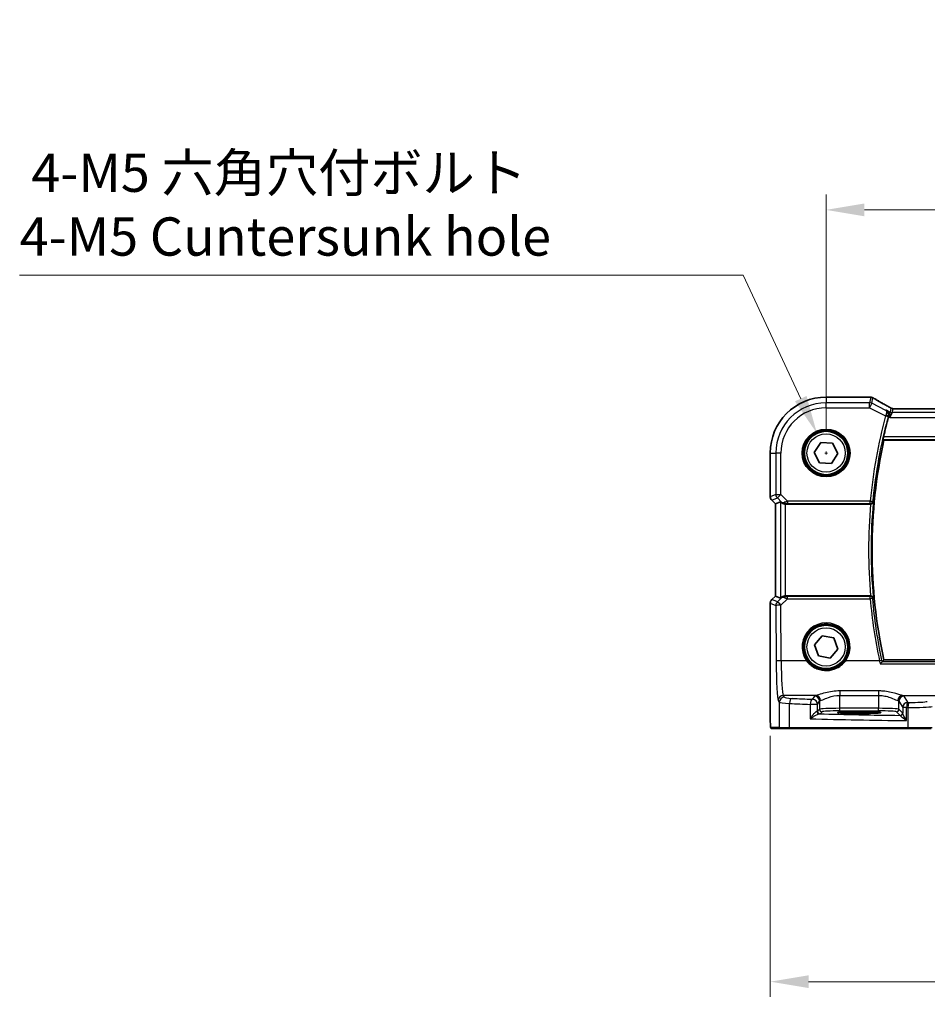
# Model space of a CAD drawing. Units: millimetres. Extents: x 0 to 7469, y 0 to 1405.
# Drawn here: x 1768 to 1945, y 515 to 708 of the extents above; entities that cross this region are included whole.
import ezdxf

# ---------------------------------------------------------------- set-up
doc = ezdxf.new("R2010")
doc.units = ezdxf.units.MM
for name, color, linetype, lineweight in [('Dimension (ISO)', 7, 'Continuous', 18), ('Visible (ISO)', 7, 'Continuous', 35), ('Visible Narrow (ISO)', 7, 'Continuous', 25)]:
    doc.layers.add(name, color=color, linetype=linetype, lineweight=lineweight)
doc.styles.add('Note Text (TK)', font='MS PGothic.ttf')
doc.dimstyles.new('Default - Method 1b (TK)', dxfattribs={"dimscale": 3, "dimtxt": 2.5, "dimasz": 2.5, "dimexe": 1, "dimexo": 1.5, "dimgap": 1, "dimtad": 1, "dimtoh": 1, "dimrnd": 1e-08, "dimdsep": 46, "dimtxsty": 'Note Text (TK)', "dimcen": 0.09, "dimdle": 5, "dimclrd": 100, "dimclre": 100, "dimclrt": 7, "dimadec": 1, "dimazin": 1, "dimtfac": 1, "dimtmove": 0, "dimatfit": 3, "dimfxl": 0, "dimtolj": 1, "dimlwd": -1, "dimlwe": -1, "dimarcsym": 0})

# ---------------------------------------------------------------- blocks, each defined once
blk = doc.blocks.new('*D26')
at = {"layer": 'Defpoints', "color": 0, "transparency": 16777216}
for p in [(2143.59, 670.62), (1925.59, 622.98), (2143.59, 622.98)]:
    blk.add_point(p, dxfattribs=at)
at = {"layer": 'Dimension (ISO)', "color": 100, "transparency": 16777216}
for p, q in [((1925.59, 627.48), (1925.59, 673.62)), ((2143.59, 627.48), (2143.59, 673.62)), ((1933.09, 670.62), (2136.09, 670.62))]:
    blk.add_line(p, q, dxfattribs=at)
for points in [[(1933.09, 671.87), (1933.09, 669.37), (1925.59, 670.62)], [(2136.09, 671.87), (2136.09, 669.37), (2143.59, 670.62)]]:
    blk.add_solid(points, dxfattribs=at)
at = {"layer": 'Dimension (ISO)', "color": 7, "transparency": 16777216, "insert": (2026.94, 677.37), "char_height": 7.5, "attachment_point": 4, "style": 'Note Text (TK)'}
blk.add_mtext('\\A1;218', dxfattribs=at)
blk = doc.blocks.new('*D27')
at = {"layer": 'Defpoints', "color": 0, "transparency": 16777216}
for p in [(1914.65, 572.06), (2154.54, 572.06), (1914.65, 519.4)]:
    blk.add_point(p, dxfattribs=at)
at = {"layer": 'Dimension (ISO)', "color": 100, "transparency": 16777216}
for p, q in [((1914.65, 567.56), (1914.65, 516.4)), ((2154.54, 567.56), (2154.54, 516.4)), ((2147.04, 519.4), (1922.15, 519.4))]:
    blk.add_line(p, q, dxfattribs=at)
for points in [[(1922.15, 520.65), (1922.15, 518.15), (1914.65, 519.4)], [(2147.04, 520.65), (2147.04, 518.15), (2154.54, 519.4)]]:
    blk.add_solid(points, dxfattribs=at)
at = {"layer": 'Dimension (ISO)', "color": 7, "transparency": 16777216, "insert": (2024.94, 526.15), "char_height": 7.5, "attachment_point": 4, "style": 'Note Text (TK)'}
blk.add_mtext('\\A1; 240', dxfattribs=at)
blk = doc.blocks.new('*D45')
at = {"layer": 'Defpoints', "color": 0, "transparency": 16777216}
for p in [(1923.8, 626.84), (1927.39, 619.13)]:
    blk.add_point(p, dxfattribs=at)
at = {"layer": 'Dimension (ISO)', "color": 100, "transparency": 16777216}
for p, q in [((1767.54, 657.82), (1909.36, 657.82)), ((1909.36, 657.82), (1920.63, 633.63)), ((1925.59, 622.71), (1925.59, 623.25)), ((1925.32, 622.98), (1925.86, 622.98))]:
    blk.add_line(p, q, dxfattribs=at)
blk.add_solid([(1921.76, 634.16), (1919.5, 633.11), (1923.8, 626.84)], dxfattribs=at)
at = {"layer": 'Dimension (ISO)', "color": 7, "transparency": 16777216, "insert": (1767.54, 671.65), "char_height": 7.5, "attachment_point": 4, "style": 'Note Text (TK)'}
blk.add_mtext('\\A1; 4-M5 六角穴付ボルト\\P4-M5 Cuntersunk hole', dxfattribs=at)

msp = doc.modelspace()

# ---------------------------------------------------------------- linework, layer by layer
at = {"layer": 'Visible (ISO)'}
for p, q in [((1934.0141, 633.9296), (1925.5928, 633.9296)), ((2130.2588, 631.6676), (1938.9268, 631.6676)), ((1936.9314, 625.4834), (2132.2542, 625.4834)), ((1923.2868, 623.1085), (1924.5481, 625.043)), ((1924.5481, 625.043), (1926.8541, 624.9179)), ((1926.8541, 624.9179), (1927.8988, 622.8583)), ((1914.6466, 622.9834), (1914.6466, 614.4199)), ((1924.3314, 621.0489), (1923.2868, 623.1085)), ((1927.8988, 622.8583), (1926.6374, 620.9238)), ((1926.6374, 620.9238), (1924.3314, 621.0489)), ((1915.6466, 613.0057), (1914.9395, 613.7128)), ((1915.6466, 613.0057), (1915.6479, 613.0062)), ((1915.6466, 594.9611), (1915.6466, 613.0057)), ((1916.6699, 613.4295), (1915.6479, 613.0062)), ((1917.6685, 612.9834), (1934.319, 612.9834)), ((1914.9395, 594.254), (1915.6466, 594.9611)), ((1915.6466, 594.9611), (1915.6479, 594.9606)), ((1916.6699, 594.5372), (1915.6479, 594.9606)), ((1934.319, 594.9834), (1917.6685, 594.9834)), ((1914.6466, 593.5469), (1914.6466, 572.0585)), ((1923.3208, 585.3975), (1924.8155, 587.158)), ((1924.8155, 587.158), (1927.0874, 586.7439)), ((1927.0874, 586.7439), (1927.8647, 584.5693)), ((1924.0981, 583.2229), (1923.3208, 585.3975)), ((1927.8647, 584.5693), (1926.3701, 582.8087)), ((1926.3701, 582.8087), (1924.0981, 583.2229)), ((2132.2542, 582.4834), (1936.9314, 582.4834)), ((1933.0928, 572.3003), (1931.0928, 572.3003)), ((1931.0928, 571.9584), (1933.0928, 571.9584)), ((1914.9737, 568.9834), (1916.62, 568.9834)), ((1918.5257, 568.9834), (1916.62, 568.9834)), ((1941.6838, 568.9834), (1918.5257, 568.9834)), ((1946.2057, 568.9834), (1941.6838, 568.9834))]:
    msp.add_line(p, q, dxfattribs=at)
for centre, radius in [((1925.5928, 622.9834), 4.5), ((1925.5928, 622.9834), 4.25), ((1925.5928, 584.9834), 4.25)]:
    msp.add_circle(centre, radius, dxfattribs=at)
for centre, radius, start, end in [((1925.5928, 622.9834), 10.9462, 90, 180), ((1934.0141, 632.9296), 1, 84.953311, 90), ((1934.3375, 632.902), 1, 59.356632, 85.274482), ((2034.5928, 603.9834), 100.2187, 164.925542, 167.215489), ((2034.5928, 603.9834), 100, 167.584473, 192.415527), ((1915.6466, 614.4199), 1, 180, 225), ((1915.6466, 593.5469), 1, 135, 180), ((1925.5928, 584.9834), 4.5, 324.847846, 215.152154)]:
    msp.add_arc(centre, radius, start, end, dxfattribs=at)
for centre, major_axis, ratio, start_param, end_param in [((1951.6759, 634.377), (-20.3307, 0.064), 0.04954287, 0.52700229, 0.55730447), ((1938.9268, 631.7641), (-1.8937, 0), 0.05095304, 1.48170794, 1.57080036), ((1917.6685, 612.427), (-0.9993, 1.0021), 0.03700701, 5.6291015, 6.2679172), ((1917.6685, 612.8959), (1, 0), 0.08748866, 1.57079633, 1.63956115), ((1917.6685, 595.5398), (-0.9993, -1.0021), 0.03700701, 0.01526811, 0.65408381), ((1917.6685, 595.0709), (-1, 0), 0.08748866, 1.5020315, 1.57079633), ((1931.0928, 572.1293), (3.2624, 0), 0.05240787, 1.57079633, 4.71238898), ((1933.0928, 572.1293), (-3.2624, 0), 0.05240787, 1.57079633, 4.71238898)]:
    msp.add_ellipse(centre, major_axis=major_axis, ratio=ratio, start_param=start_param, end_param=end_param, dxfattribs=at)
for points, knots in [([(1938.029, 631.9437), (1937.786, 632.0789), (1937.5487, 632.2115), (1937.0861, 632.4714), (1936.8608, 632.5987), (1936.4228, 632.8475), (1936.2101, 632.9691), (1935.7976, 633.2064), (1935.598, 633.322), (1935.2123, 633.547), (1935.0262, 633.6563), (1934.8472, 633.7624)], [-0.923294824, -0.923294824, -0.923294824, -0.923294824, -0.874974556, -0.874974556, -0.826654289, -0.826654289, -0.778334022, -0.778334022, -0.730013755, -0.730013755, -0.681693487, -0.681693487, -0.681693487, -0.681693487]), ([(1937.8635, 630.1947), (1937.8917, 630.2937), (1937.905, 630.3928), (1937.9067, 630.6091), (1937.8879, 630.7221), (1937.8174, 630.9425), (1937.7606, 631.0466), (1937.6194, 631.2264), (1937.5325, 631.3014), (1937.4355, 631.3576), (1937.4343, 631.3583), (1937.4331, 631.359)], [-0.166156631, -0.166156631, -0.166156631, -0.166156631, -0.134674207, -0.134674207, -0.095037646, -0.095037646, -0.048851117, -0.048851117, 0, 0, 0.000608467, 0.000608467, 0.000608467, 0.000608467]), ([(1938.3371, 631.7756), (1938.3149, 631.7875), (1938.2929, 631.7993), (1938.2496, 631.8227), (1938.2283, 631.8343), (1938.1864, 631.8571), (1938.1658, 631.8683), (1938.1254, 631.8904), (1938.1055, 631.9014), (1938.0666, 631.9228), (1938.0476, 631.9334), (1938.029, 631.9437)], [-1.12734091, -1.12734091, -1.12734091, -1.12734091, -1.086531692, -1.086531692, -1.045722475, -1.045722475, -1.004913258, -1.004913258, -0.964104041, -0.964104041, -0.923294824, -0.923294824, -0.923294824, -0.923294824]), ([(1938.7583, 631.668), (1938.7275, 631.6681), (1938.697, 631.6698), (1938.6368, 631.6763), (1938.6071, 631.6811), (1938.5491, 631.6933), (1938.5207, 631.7009), (1938.4654, 631.7184), (1938.4386, 631.7283), (1938.3866, 631.7504), (1938.3614, 631.7625), (1938.3371, 631.7756)], [0, 0, 0, 0, 0.0196212257, 0.0196212257, 0.0392424513, 0.0392424513, 0.058863677, 0.058863677, 0.0784849026, 0.0784849026, 0.0981061283, 0.0981061283, 0.0981061283, 0.0981061283]), ([(1936.7878, 625.6622), (1936.7841, 625.6669), (1936.7822, 625.6802), (1936.783, 625.7288), (1936.7869, 625.7684), (1936.7993, 625.8593), (1936.8088, 625.9166), (1936.8318, 626.0377), (1936.8451, 626.1009), (1936.8586, 626.1603)], [0.003390035, 0.003390035, 0.003390035, 0.003390035, 0.0188884064, 0.0188884064, 0.0377768129, 0.0377768129, 0.0569067348, 0.0569067348, 0.0750470115, 0.0750470115, 0.0750470115, 0.0750470115]), ([(1916.898, 613.2448), (1916.9621, 613.1865), (1917.0442, 613.1288), (1917.2441, 613.0344), (1917.3648, 613.0003), (1917.5238, 612.9848), (1917.5615, 612.983), (1917.5998, 612.9832)], [0.4186015433, 0.4186015433, 0.4186015433, 0.4186015433, 0.4530214688, 0.4530214688, 0.4905261815, 0.4905261815, 0.5017410096, 0.5017410096, 0.5017410096, 0.5017410096]), ([(1934.3248, 612.9834), (1934.3744, 612.9833), (1934.423, 612.99), (1934.5242, 613.0167), (1934.5743, 613.0387), (1934.6775, 613.1011), (1934.7258, 613.1451), (1934.8117, 613.254), (1934.8428, 613.3225), (1934.8567, 613.3929), (1934.8569, 613.3938), (1934.857, 613.3948)], [-0.088229899, -0.088229899, -0.088229899, -0.088229899, -0.0731899944, -0.0731899944, -0.0552139021, -0.0552139021, -0.0311498493, -0.0311498493, 0, 0, 0.000428277, 0.000428277, 0.000428277, 0.000428277]), ([(1917.5998, 594.9836), (1917.5615, 594.9838), (1917.5238, 594.982), (1917.3682, 594.9668), (1917.2503, 594.9342), (1917.0485, 594.8411), (1916.9634, 594.7816), (1916.898, 594.722)], [0.8298982879, 0.8298982879, 0.8298982879, 0.8298982879, 0.8410982076, 0.8410982076, 0.8775623183, 0.8775623183, 0.9130044145, 0.9130044145, 0.9130044145, 0.9130044145]), ([(1934.857, 594.572), (1934.8569, 594.573), (1934.8567, 594.5739), (1934.8476, 594.6197), (1934.8316, 594.664), (1934.786, 594.7468), (1934.7569, 594.786), (1934.6802, 594.862), (1934.6304, 594.8984), (1934.5271, 594.9483), (1934.4774, 594.965), (1934.3917, 594.9804), (1934.3584, 594.9834), (1934.3248, 594.9834)], [-0.0878265877, -0.0878265877, -0.0878265877, -0.0878265877, -0.0874017266, -0.0874017266, -0.0674601775, -0.0674601775, -0.0482845371, -0.0482845371, -0.0266554568, -0.0266554568, -0.0100846893, -0.0100846893, 0, 0, 0, 0]), ([(1929.2721, 582.3925), (1929.103, 582.1524), (1928.9108, 581.9295), (1928.3611, 581.405), (1927.9736, 581.1363), (1927.0063, 580.6682), (1926.4023, 580.5147), (1925.1374, 580.459), (1924.4786, 580.5754), (1923.2456, 581.0835), (1922.6767, 581.4882), (1922.1126, 582.1258), (1922.0093, 582.2564), (1921.9135, 582.3925)], [0, 0, 0, 0, 0.092262873, 0.092262873, 0.239883469, 0.239883469, 0.431790243, 0.431790243, 0.636678333, 0.636678333, 0.85260955, 0.85260955, 0.904910881, 0.904910881, 0.904910881, 0.904910881]), ([(1936.2001, 581.6563), (1936.2009, 581.6573), (1936.2018, 581.6583), (1936.247, 581.7117), (1936.2915, 581.7628), (1936.3755, 581.8566), (1936.4154, 581.8999), (1936.4882, 581.9758), (1936.521, 582.0084), (1936.5683, 582.0509), (1936.5847, 582.0637), (1936.5947, 582.0683)], [-0.0829528301, -0.0829528301, -0.0829528301, -0.0829528301, -0.0825572922, -0.0825572922, -0.0619255207, -0.0619255207, -0.0420023368, -0.0420023368, -0.0220550123, -0.0220550123, -0.0059208504, -0.0059208504, -0.0059208504, -0.0059208504]), ([(1914.9674, 568.9834), (1914.9509, 568.9834), (1914.935, 568.985), (1914.9154, 568.9888), (1914.9117, 568.9896), (1914.903, 568.9917), (1914.8981, 568.993), (1914.8838, 568.9977), (1914.8747, 569.0015), (1914.8526, 569.0127), (1914.841, 569.0206), (1914.8087, 569.0456), (1914.7946, 569.0614), (1914.738, 569.1347), (1914.734, 569.1815), (1914.7097, 569.351), (1914.6991, 569.4854), (1914.6846, 569.7428), (1914.6798, 569.847), (1914.668, 570.1526), (1914.662, 570.371), (1914.6486, 571.0612), (1914.6466, 571.5671), (1914.6466, 572.0585)], [0, 0, 0, 0, 0.012766906, 0.012766906, 0.01463081, 0.01463081, 0.016461258, 0.016461258, 0.020132349, 0.020132349, 0.026500678, 0.026500678, 0.041208578, 0.041208578, 0.101047017, 0.101047017, 0.171185477, 0.171185477, 0.211695059, 0.211695059, 0.283160241, 0.283160241, 0.430585526, 0.430585526, 0.430585526, 0.430585526])]:
    msp.add_open_spline(points, degree=3, knots=knots, dxfattribs=at)
for points, degree in [([(1937.8227, 630.0477), (1937.8357, 630.0959), (1937.8494, 630.1453), (1937.8635, 630.1947)], 3), ([(1936.7878, 625.6622), (1936.8596, 625.5727), (1936.9314, 625.4834)], 2), ([(1934.3248, 612.9834), (1934.3229, 612.9834), (1934.3209, 612.9834), (1934.319, 612.9834)], 3), ([(1934.319, 594.9834), (1934.3209, 594.9834), (1934.3229, 594.9834), (1934.3248, 594.9834)], 3), ([(1936.5947, 582.0683), (1936.5985, 582.07), (1936.601, 582.0717), (1936.6024, 582.0734)], 3), ([(1936.9314, 582.4834), (1936.7669, 582.2788), (1936.6024, 582.0734)], 2), ([(1914.9681, 568.9834), (1914.9679, 568.9834), (1914.9705, 568.9834), (1914.9737, 568.9834)], 3)]:
    msp.add_open_spline(points, degree=degree, dxfattribs=at)
at = {"layer": 'Visible Narrow (ISO)'}
for p, q in [((1925.5928, 633.9296), (1925.5928, 633.9282)), ((1925.5928, 633.9282), (1934.0141, 633.9282)), ((1925.5928, 633.9282), (1925.5928, 632.8277)), ((1934.0842, 632.8277), (1925.5928, 632.8277)), ((1925.5928, 631.8291), (1925.5928, 632.8277)), ((1934.0141, 633.9296), (1934.0141, 633.9282)), ((1934.3375, 633.9006), (1934.0842, 632.8277)), ((1934.0842, 631.8291), (1934.0842, 632.8277)), ((1934.5308, 632.7223), (1934.7841, 633.7952)), ((1925.5928, 631.8291), (1934.0842, 631.8291)), ((1934.5308, 632.7223), (1934.0842, 631.8291)), ((1934.0842, 631.8291), (1937.2639, 630.2392)), ((1937.2924, 631.3415), (1934.5308, 632.7223)), ((1938.1277, 631.0117), (1937.4331, 631.359)), ((1938.1028, 629.9077), (1938.1277, 631.0117)), ((1938.5743, 630.9063), (1938.1028, 629.9077)), ((1938.3108, 631.7877), (1938.1277, 631.0117)), ((1938.5743, 630.9063), (1938.7537, 631.6666)), ((2130.6113, 630.9063), (1938.5743, 630.9063)), ((1938.9268, 631.6676), (1938.9268, 631.6662)), ((1938.9268, 631.6662), (2130.2588, 631.6662)), ((1937.2639, 630.2392), (1937.7448, 630.1095)), ((1937.8227, 630.0477), (1938.1028, 629.9077)), ((1938.1028, 629.9077), (2131.0828, 629.9077)), ((1936.7878, 625.6622), (2132.3978, 625.6622)), ((2132.327, 626.1603), (1936.8586, 626.1603)), ((1914.6466, 622.9834), (1914.6479, 622.9834)), ((1914.6479, 614.4199), (1914.6479, 622.9834)), ((1914.6479, 622.9834), (1915.7485, 622.9834)), ((1915.7485, 622.9834), (1915.7485, 614.8758)), ((1916.7471, 622.9834), (1915.7485, 622.9834)), ((1916.7471, 614.8758), (1916.7471, 622.9834)), ((1914.6479, 614.4199), (1914.6466, 614.4199)), ((1915.7485, 614.8758), (1914.6479, 614.4199)), ((1914.9395, 613.7128), (1914.9404, 613.7137)), ((1914.9404, 613.7137), (1916.041, 614.1696)), ((1915.6479, 613.0062), (1914.9404, 613.7137)), ((1915.7485, 614.8758), (1916.7471, 614.8758)), ((1916.7471, 614.8758), (1916.041, 614.1696)), ((1916.041, 614.1696), (1916.8858, 613.3248)), ((1918.0501, 613.5728), (1916.7471, 614.8758)), ((1934.2418, 613.5728), (1918.0501, 613.5728)), ((1918.0501, 613.5728), (1918.0501, 613.0747)), ((1934.2418, 613.5728), (1934.7376, 613.5254)), ((1934.2418, 613.0747), (1934.2418, 613.5728)), ((1915.6479, 594.9606), (1915.6479, 613.0062)), ((1916.6699, 613.4295), (1916.6699, 594.5372)), ((1916.8858, 613.3248), (1916.898, 613.2448)), ((1917.5875, 613.0634), (1917.5998, 612.9832)), ((1917.6685, 594.9834), (1917.6685, 612.9834)), ((1918.0501, 613.0747), (1934.2418, 613.0747)), ((1914.9404, 594.253), (1914.9395, 594.254)), ((1914.9404, 594.253), (1915.6479, 594.9606)), ((1916.0495, 593.7937), (1914.9404, 594.253)), ((1916.8846, 594.6342), (1916.0495, 593.7937)), ((1916.7556, 593.1747), (1918.006, 594.4332)), ((1916.898, 594.722), (1916.8846, 594.6342)), ((1917.5866, 594.8974), (1917.5998, 594.9836)), ((1918.006, 594.4332), (1918.006, 594.8877)), ((1934.2378, 594.8877), (1918.006, 594.8877)), ((1918.006, 594.4332), (1934.2378, 594.4332)), ((1934.2378, 594.4332), (1934.2378, 594.8877)), ((1914.6466, 593.5469), (1914.6479, 593.5469)), ((1914.6479, 593.5469), (1915.757, 593.0875)), ((1914.6479, 572.0585), (1914.6479, 593.5469)), ((1915.757, 593.0875), (1915.8069, 582.2076)), ((1916.8055, 582.2948), (1916.7556, 593.1747)), ((1921.7499, 582.2948), (1916.8055, 582.2948)), ((1936.0554, 582.2948), (1929.4356, 582.2948)), ((1936.2001, 581.6563), (2132.9855, 581.6563)), ((2132.5908, 582.0683), (1936.5947, 582.0683)), ((1917.419, 575.1289), (1917.2104, 575.477)), ((1923.5762, 575.477), (1917.2104, 575.477)), ((1923.2997, 575.3547), (1922.9235, 574.7268)), ((1935.8782, 576.3697), (1928.2928, 576.3697)), ((1928.2928, 576.3697), (1928.2928, 575.4925)), ((1928.2928, 575.4925), (1935.8782, 575.4925)), ((1928.2928, 572.9579), (1928.2928, 575.4925)), ((1935.8782, 576.3697), (1935.8782, 575.4925)), ((1935.8782, 575.4925), (1935.8782, 572.9579)), ((1940.5948, 575.477), (1956.2416, 575.477)), ((1941.6022, 574.1345), (1940.8713, 575.3547)), ((1916.2118, 574.4808), (1916.4203, 574.1327)), ((1916.4203, 574.1327), (1916.4203, 569.1834)), ((1918.4263, 569.1834), (1918.4263, 573.9187)), ((1922.474, 573.7306), (1922.474, 570.91)), ((1923.9221, 573.7306), (1922.474, 573.7306)), ((1923.9221, 573.7306), (1924.2983, 574.3585)), ((1923.9221, 572.4079), (1923.9221, 573.7306)), ((1924.2983, 574.3585), (1924.2983, 572.7841)), ((1939.8727, 574.3585), (1940.6036, 573.1383)), ((1939.8727, 572.7841), (1939.8727, 574.3585)), ((1941.3751, 573.1383), (1940.6036, 573.1383)), ((1940.6036, 573.1383), (1940.6036, 572.0103)), ((1941.3751, 570.5552), (1941.3751, 573.1383)), ((1941.639, 573.1331), (1941.639, 569.1834)), ((1914.6479, 572.0585), (1914.6466, 572.0585)), ((1924.2983, 572.7841), (1923.9221, 572.4079)), ((1924.4215, 571.9086), (1924.7976, 572.2847)), ((1928.2928, 572.4586), (1928.2928, 572.9579)), ((1935.8782, 572.9579), (1928.2928, 572.9579)), ((1928.2928, 572.4586), (1935.8782, 572.4586)), ((1931.0928, 571.9584), (1931.0928, 572.3003)), ((1933.0928, 571.9584), (1933.0928, 572.3003)), ((1935.8782, 572.4586), (1935.8782, 572.9579)), ((1939.3734, 572.2847), (1940.085, 571.5731)), ((1940.5843, 572.0725), (1939.8727, 572.7841)), ((1916.4203, 569.1834), (1914.774, 569.1834)), ((1916.4203, 569.1834), (1918.4263, 569.1834)), ((1918.4263, 569.1834), (1941.639, 569.1834)), ((1941.639, 569.1834), (1946.3989, 569.1834))]:
    msp.add_line(p, q, dxfattribs=at)
for centre, radius in [((1925.5928, 622.9834), 4.7), ((1925.5928, 622.9834), 4.3), ((1925.5928, 622.9834), 3.75), ((1925.5928, 584.9834), 4.3), ((1925.5928, 584.9834), 3.75)]:
    msp.add_circle(centre, radius, dxfattribs=at)
for centre, radius, start, end in [((1925.5928, 622.9834), 10.9448, 90, 180), ((1925.5928, 622.9834), 9.8443, 90, 180), ((1925.5928, 622.9834), 8.8457, 90, 180), ((2034.5928, 603.9834), 100.8081, 164.903039, 174.541471), ((2034.5928, 603.9834), 100.31, 164.903039, 174.541471), ((2034.5928, 603.9834), 100.6769, 174.871203, 185.128797), ((2034.5928, 603.9834), 100.1788, 174.609356, 185.390644), ((1925.5928, 585.0008), 4.7, 324.847846, 215.152154)]:
    msp.add_arc(centre, radius, start, end, dxfattribs=at)
for centre, major_axis, ratio, start_param, end_param in [((1934.0141, 632.9296), (0.088, 0.9961), 0.85909459, 0, 0.10243429), ((1952.0734, 634.4899), (21, 0), 0.05240778, 3.67718466, 3.70663085), ((1934.0842, 631.8291), (-0.9732, 0.2298), 0.99855333, 4.48088869, 4.94388927), ((1934.3375, 632.902), (0.0824, 0.9966), 0.84374206, 0, 0.09766065), ((1934.3375, 632.902), (0.9732, -0.2298), 0.99855333, 1.33929603, 1.80229662), ((1934.3375, 632.902), (0.5097, 0.8604), 0.8050364, 0, 0.08833756), ((1952.52, 625.5861), (-20.9942, 10.526), 0.04684915, 0.58852293, 0.83012427), ((1937.5429, 631.0698), (0.486, 0.8739), 0.64210111, 0, 0.06832159), ((1939.3734, 631.3557), (-1.9994, 1.0025), 0.04684915, 0.83012427, 1.03417035), ((1938.5743, 631.9049), (-0.9732, 0.2298), 0.99855333, 1.33929603, 1.80229662), ((1937.8642, 630.8945), (0.4729, 0.8811), 0.48362627, 0, 0.05982944), ((1938.7537, 630.668), (0.0046, 1), 0.08652246, 0, 0.05255715), ((1938.9268, 631.771), (2, 0), 0.05240778, 4.62575731, 4.71238898), ((1937.2843, 630.3129), (0.4809, -0.1369), 0.14753726, 0.08823453, 1.54298774), ((1915.6466, 614.4199), (-0.3827, 0.9239), 0.99839497, 1.17866484, 1.96292781), ((1916.7471, 614.8758), (0.3827, -0.9239), 0.99839497, 4.3202575, 5.10452046), ((1918.0938, 613.5291), (-1.0614, -0.3524), 0.0494607, 4.73719015, 5.47150947), ((1934.2418, 613.5728), (0.37, 0.3363), 0.99308304, 3.97807906, 5.4466989), ((1917.5919, 614.031), (-0.729, -0.6851), 0.46466527, 0.06680435, 0.85092148), ((1917.5919, 614.031), (0.904, 0.4362), 0.95591855, 3.49172326, 4.27584039), ((1917.5875, 613.5615), (0.0295, -0.4991), 0.55941635, 5.1735807, 6.17784264), ((1918.0938, 613.031), (-0.7085, 0.0027), 0.06162707, 4.77440992, 5.50872924), ((1915.6466, 593.5469), (0.3827, 0.9239), 0.99839497, 1.17866484, 1.96292781), ((1917.5907, 593.9281), (-0.9046, 0.4343), 0.95837897, 5.14776572, 5.93188285), ((1917.5907, 593.9281), (0.7308, -0.6831), 0.49764186, 2.28986789, 3.07398502), ((1917.5866, 594.3993), (0.0278, 0.4992), 0.53585557, 0.10341144, 1.07074075), ((1918.0932, 594.4339), (-1.0624, 0.3494), 0.02501308, 0.82404741, 1.49679956), ((1918.0932, 594.932), (-0.7089, -0.0055), 0.06194438, 0.77415955, 1.4469117), ((1934.2378, 594.3896), (-0.37, 0.3363), 0.99308328, 3.97809866, 5.4466793), ((1934.2378, 594.3896), (0.4981, 0.0438), 0.08682344, 0.0875981, 1.56316389), ((2034.5928, 603.2558), (0, -100.745), 0.99997071, 4.80007538, 4.92198056), ((1916.7556, 593.0875), (-0.3827, -0.9239), 0.99839497, 4.3202575, 5.10452046), ((1916.7556, 593.0875), (-1, -0.0046), 0.08715483, 4.71198937, 6.23062524), ((1916.7556, 593.0875), (-0.7094, 0.7048), 0.06194553, 4.77385531, 6.23072459), ((1916.8055, 582.2076), (-1, -0.0046), 0.08715483, 4.71198937, 6.23062524), ((1916.2506, 582.9485), (0, -8.5), 0.05240778, 4.79965544, 6.19591884), ((1917.2493, 582.9485), (0, 7.5), 0.05939548, 1.65806279, 3.05432619), ((1921.7499, 582.2774), (0.1635, 0.1151), 0.07135069, 0, 1.52059535), ((1929.4356, 582.2774), (-0.1635, 0.1151), 0.07135069, 4.76258996, 6.28318531), ((1936.0554, 582.2512), (0.4891, 0.104), 0.08526255, 0.08758622, 1.55266218), ((1917.2104, 574.4808), (-0.8579, -0.5139), 0.9948398, 4.1749656, 5.74120053), ((1917.419, 574.1327), (-0.8579, -0.5139), 0.9948398, 4.1749656, 5.74120053), ((1920.4148, 575.1427), (-3, 0), 0.08748866, 0.05235988, 1.05049348), ((1918.9234, 573.9187), (0.0501, 0.9987), 0.49667336, 0.1005866, 1.59568836), ((1960.6834, 581.2915), (-84, 0), 0.08748866, 1.05049348, 1.10456544), ((1928.2928, 575.3318), (-5, 0), 0.08748866, 5.94492009, 6.23082543), ((1923.2997, 574.3585), (-0.8579, 0.5139), 0.9948398, 3.68357743, 5.24981236), ((1923.5762, 574.4808), (-0.2413, 0.9704), 0.94013542, 4.48270489, 6.02457445), ((1940.5948, 574.4808), (0.2413, 0.9704), 0.94013542, 0.25861086, 1.80048042), ((1940.8713, 574.3585), (0.8579, 0.5139), 0.9948398, 1.03337295, 2.59960788), ((1935.8782, 575.3318), (-5, 0), 0.08748866, 3.19395253, 3.47985787), ((1920.4148, 574.1465), (4, 0), 0.0656165, 3.19395253, 4.19208613), ((1960.6834, 580.2953), (85, 0), 0.08645939, 4.19208613, 4.24615809), ((1922.9235, 573.7306), (0.044, 0.999), 0.44917542, 0.09770574, 1.59056969), ((1922.9235, 573.7306), (-0.8579, 0.5139), 0.9948398, 3.68357743, 5.24981236), ((1928.2928, 574.3357), (4, 0), 0.10936083, 2.80332744, 3.08923278), ((1935.8782, 574.3357), (4, 0), 0.10936083, 0.05235988, 0.33826521), ((1941.6022, 573.1383), (-0.8579, -0.5139), 0.9948398, 4.1749656, 5.74120053), ((1941.6022, 573.1383), (0.0204, 0.9998), 0.227112, 0.08961425, 1.575431), ((1960.6834, 580.2953), (85, 0), 0.08645939, 4.48323177, 4.4864183), ((1960.6834, 581.2915), (-84, 0), 0.08748866, 1.34163911, 1.34482565), ((1941.863, 573.1331), (0.0201, 0.9998), 0.22400944, 0.08954802, 1.57530189), ((1942.5352, 573.3889), (4, 0), 0.0656165, 4.4864183, 6.02138592), ((1942.5352, 574.3851), (-3, 0), 0.08748866, 1.34482565, 2.87979327), ((1922.9235, 572.412), (-1, 0), 0.07861167, 2.63710364, 3.08923278), ((1924.2366, 572.374), (0.0472, -0.4978), 0.87450171, 4.6295741, 6.17507061), ((1924.4215, 572.4079), (-0.3536, 0.3536), 0.99726469, 0.78676769, 2.35482496), ((1922.9235, 571.9127), (1.5, 0), 0.05240778, 5.77869629, 6.23082543), ((1960.6834, 575.841), (-84, 0), 0.05240778, 1.12199028, 1.3230501), ((1928.2928, 572.7745), (-4, 0), 0.04585681, 4.71238898, 6.23082543), ((1924.7976, 572.7841), (-0.3536, 0.3536), 0.99726469, 0.78676769, 2.35482496), ((1928.2928, 572.2751), (3.5, 0), 0.05240778, 1.57079633, 3.08923278), ((1935.8782, 572.7745), (-4, 0), 0.04585681, 3.19395253, 4.71238898), ((1935.8782, 572.2751), (3.5, 0), 0.05240778, 0.05235988, 1.57079633), ((1939.3734, 572.7841), (0.3536, 0.3536), 0.99726469, 3.92836034, 5.49641762), ((1940.085, 572.0725), (0.3536, 0.3536), 0.99726469, 3.92836034, 5.49641762), ((1940.1043, 572.0103), (0.492, 0.0891), 0.95935891, 4.59839547, 6.0966409), ((1914.9737, 569.1834), (0, -0.2), 0.99862953, 4.71238898, 6.28318531), ((1916.62, 569.1834), (0, -0.2), 0.99862953, 4.71238898, 6.28318531), ((1918.5257, 569.1834), (0, -0.2), 0.49714293, 4.71238898, 6.28318531), ((1960.6834, 574.8424), (85, 0), 0.05179122, 4.24615809, 4.48323177), ((1941.6838, 569.1834), (0, -0.2), 0.22405247, 4.71238898, 6.28318531)]:
    msp.add_ellipse(centre, major_axis=major_axis, ratio=ratio, start_param=start_param, end_param=end_param, dxfattribs=at)
for points in [[(1937.3442, 631.3479), (1937.3269, 631.3458), (1937.3097, 631.3436), (1937.2924, 631.3415)], [(1937.3442, 631.3479), (1937.3738, 631.3516), (1937.4035, 631.3553), (1937.4331, 631.359)], [(1937.8624, 630.1946), (1937.8628, 630.1946), (1937.8631, 630.1947), (1937.8635, 630.1947)], [(1936.0554, 582.2948), (1936.1039, 582.081), (1936.1522, 581.8679), (1936.2001, 581.6563)], [(1936.6024, 582.0734), (1936.5823, 582.1683), (1936.5621, 582.2633), (1936.5418, 582.3585)]]:
    msp.add_open_spline(points, degree=3, dxfattribs=at)
for points, knots in [([(1937.7651, 630.1828), (1937.7786, 630.2317), (1937.7885, 630.2813), (1937.8047, 630.4091), (1937.8054, 630.4858), (1937.7904, 630.6476), (1937.7711, 630.7316), (1937.7022, 630.9267), (1937.6404, 631.0311), (1937.4885, 631.2111), (1937.3949, 631.2864), (1937.2924, 631.3415)], [-0.0823201413, -0.0823201413, -0.0823201413, -0.0823201413, -0.0746061796, -0.0746061796, -0.0622638408, -0.0622638408, -0.0473965999, -0.0473965999, -0.0243123233, -0.0243123233, 0.0004166848, 0.0004166848, 0.0004166848, 0.0004166848]), ([(1937.2924, 631.3415), (1937.3396, 631.3108), (1937.3774, 631.2601), (1937.4265, 631.1254), (1937.4398, 631.0424), (1937.438, 630.8785), (1937.4312, 630.806), (1937.4054, 630.6622), (1937.3887, 630.5925), (1937.3522, 630.4736), (1937.336, 630.4268), (1937.3179, 630.38)], [-0.0004166848, -0.0004166848, -0.0004166848, -0.0004166848, 0.0243123233, 0.0243123233, 0.0473965999, 0.0473965999, 0.0622638408, 0.0622638408, 0.0746061796, 0.0746061796, 0.0823201413, 0.0823201413, 0.0823201413, 0.0823201413]), ([(1938.3108, 631.7877), (1938.3734, 631.7517), (1938.4427, 631.7216), (1938.5922, 631.6793), (1938.6724, 631.6673), (1938.7537, 631.6666)], [-0.0981061283, -0.0981061283, -0.0981061283, -0.0981061283, -0.0490530641, -0.0490530641, 0, 0, 0, 0]), ([(1937.3179, 630.38), (1937.3089, 630.3567), (1937.2998, 630.3333), (1937.2818, 630.2863), (1937.2728, 630.2628), (1937.2639, 630.2392)], [-0.00767432858, -0.00767432858, -0.00767432858, -0.00767432858, -0.00383716429, -0.00383716429, 0, 0, 0, 0]), ([(1937.7448, 630.1095), (1937.7481, 630.1218), (1937.7515, 630.134), (1937.7583, 630.1585), (1937.7617, 630.1707), (1937.7651, 630.1828)], [0, 0, 0, 0, 0.00383716429, 0.00383716429, 0.00767432858, 0.00767432858, 0.00767432858, 0.00767432858]), ([(1937.7651, 630.1828), (1937.7749, 630.184), (1937.7847, 630.1852), (1937.7945, 630.1864), (1937.8172, 630.1891), (1937.8398, 630.1918), (1937.8624, 630.1946)], [0.261447734, 0.261447734, 0.261447734, 0.261447734, 0.292969589, 0.292969589, 0.292969589, 0.365701937, 0.365701937, 0.365701937, 0.365701937]), ([(1934.857, 613.3948), (1934.825, 613.4298), (1934.793, 613.4648), (1934.7611, 613.4998), (1934.7532, 613.5083), (1934.7454, 613.5169), (1934.7376, 613.5254)], [-0.362226511, -0.362226511, -0.362226511, -0.362226511, -0.240820494, -0.240820494, -0.240820494, -0.211181179, -0.211181179, -0.211181179, -0.211181179]), ([(1934.2418, 613.0747), (1934.2496, 613.0661), (1934.2574, 613.0575), (1934.2652, 613.0489), (1934.2851, 613.0271), (1934.3049, 613.0052), (1934.3248, 612.9834)], [0.211181179, 0.211181179, 0.211181179, 0.211181179, 0.240820494, 0.240820494, 0.240820494, 0.316266104, 0.316266104, 0.316266104, 0.316266104]), ([(1934.3248, 594.9834), (1934.3048, 594.9614), (1934.2848, 594.9394), (1934.2647, 594.9173), (1934.2558, 594.9075), (1934.2468, 594.8976), (1934.2378, 594.8877)], [0.302093358, 0.302093358, 0.302093358, 0.302093358, 0.378121147, 0.378121147, 0.378121147, 0.412217014, 0.412217014, 0.412217014, 0.412217014]), ([(1934.7336, 594.437), (1934.7426, 594.4469), (1934.7516, 594.4567), (1934.7606, 594.4665), (1934.7927, 594.5017), (1934.8249, 594.5369), (1934.857, 594.572)], [-0.412217014, -0.412217014, -0.412217014, -0.412217014, -0.378121147, -0.378121147, -0.378121147, -0.256132951, -0.256132951, -0.256132951, -0.256132951]), ([(1936.5418, 582.3585), (1936.3522, 583.2499), (1936.1748, 584.1439), (1935.797, 586.1936), (1935.6047, 587.3508), (1935.4327, 588.511), (1935.1409, 590.4788), (1934.9078, 592.4553), (1934.7336, 594.437)], [1.361204747, 1.361204747, 1.361204747, 1.361204747, 1.388477609, 1.388477609, 1.42357683, 1.42357683, 1.42357683, 1.483109923, 1.483109923, 1.483109923, 1.483109923]), ([(1921.7499, 582.2948), (1921.8501, 582.1563), (1921.9579, 582.0235), (1922.5471, 581.3749), (1923.1413, 580.9631), (1924.429, 580.4463), (1925.1171, 580.3278), (1926.4383, 580.3844), (1927.0691, 580.5406), (1928.0794, 581.0169), (1928.4841, 581.2902), (1929.0582, 581.8237), (1929.259, 582.0505), (1929.4356, 582.2948)], [-0.904910881, -0.904910881, -0.904910881, -0.904910881, -0.85260955, -0.85260955, -0.636678333, -0.636678333, -0.431790243, -0.431790243, -0.239883469, -0.239883469, -0.092262873, -0.092262873, 0, 0, 0, 0]), ([(1928.2928, 576.3697), (1927.2969, 576.3697), (1926.3146, 576.209), (1924.9654, 575.8805), (1924.496, 575.7368), (1923.9023, 575.5611), (1923.7148, 575.5074), (1923.5762, 575.477)], [0, 0, 0, 0, 0.298765216, 0.298765216, 0.499965204, 0.499965204, 0.625715197, 0.625715197, 0.625715197, 0.625715197]), ([(1924.5195, 574.4808), (1924.6304, 574.5153), (1924.7804, 574.5761), (1925.2554, 574.7753), (1925.6309, 574.9381), (1926.7102, 575.3104), (1927.4961, 575.4925), (1928.2928, 575.4925)], [-0.625715197, -0.625715197, -0.625715197, -0.625715197, -0.499965204, -0.499965204, -0.298765216, -0.298765216, 0, 0, 0, 0]), ([(1940.5948, 575.477), (1940.3209, 575.5371), (1939.8564, 575.6899), (1938.9007, 575.9564), (1938.4902, 576.0614), (1937.6349, 576.2303), (1937.1953, 576.2964), (1936.4572, 576.3574), (1936.1676, 576.3697), (1935.8782, 576.3697)], [-0.625710915, -0.625710915, -0.625710915, -0.625710915, -0.37724858, -0.37724858, -0.225772112, -0.225772112, -0.086835428, -0.086835428, 0, 0, 0, 0]), ([(1935.8782, 575.4925), (1936.1097, 575.4925), (1936.3414, 575.4786), (1936.9319, 575.4094), (1937.2836, 575.3345), (1937.9678, 575.1431), (1938.2962, 575.0241), (1939.0608, 574.7221), (1939.4324, 574.5489), (1939.6515, 574.4808)], [0, 0, 0, 0, 0.086835428, 0.086835428, 0.225772112, 0.225772112, 0.37724858, 0.37724858, 0.625710915, 0.625710915, 0.625710915, 0.625710915]), ([(1914.774, 569.1834), (1914.7509, 569.1834), (1914.7259, 569.2353), (1914.7042, 569.5202), (1914.68, 569.8381), (1914.6612, 570.4169), (1914.6535, 570.9983), (1914.6485, 571.3726), (1914.6479, 571.7415), (1914.6479, 572.0585)], [0, 0, 0, 0, 0.35283077, 0.35283077, 0.35283077, 0.74648264, 0.74648264, 0.74648264, 1, 1, 1, 1]), ([(1923.7989, 572.374), (1923.7715, 572.3701), (1923.7397, 572.359), (1923.6488, 572.3133), (1923.5857, 572.2691), (1923.4312, 572.1407), (1923.3391, 572.0503), (1923.1266, 571.8198), (1923.0072, 571.6744), (1922.7431, 571.3255), (1922.6015, 571.1173), (1922.474, 570.91)], [-0.276611873, -0.276611873, -0.276611873, -0.276611873, -0.251087506, -0.251087506, -0.210248518, -0.210248518, -0.157157835, -0.157157835, -0.088641111, -0.088641111, 0.000764497, 0.000764497, 0.000764497, 0.000764497]), ([(1922.474, 570.91), (1922.6627, 571.0466), (1922.8658, 571.1838), (1923.2335, 571.4137), (1923.3963, 571.5095), (1923.6778, 571.6614), (1923.7972, 571.721), (1923.9907, 571.8056), (1924.0673, 571.8347), (1924.1725, 571.8648), (1924.2079, 571.8721), (1924.2366, 571.8747)], [-0.000764497, -0.000764497, -0.000764497, -0.000764497, 0.088641111, 0.088641111, 0.157157835, 0.157157835, 0.210248518, 0.210248518, 0.251087506, 0.251087506, 0.276611873, 0.276611873, 0.276611873, 0.276611873]), ([(1940.085, 571.5731), (1940.0931, 571.5709), (1940.1013, 571.5662), (1940.1174, 571.5523), (1940.1254, 571.5429), (1940.1332, 571.5313)], [-0.0375326094, -0.0375326094, -0.0375326094, -0.0375326094, -0.0187663047, -0.0187663047, 0, 0, 0, 0]), ([(1940.1332, 571.5313), (1940.1434, 571.5162), (1940.1593, 571.4975), (1940.2131, 571.4413), (1940.2579, 571.3997), (1940.3812, 571.2927), (1940.4662, 571.2235), (1940.6719, 571.0624), (1940.7989, 570.967), (1941.0728, 570.767), (1941.2226, 570.6607), (1941.3751, 570.5552)], [0, 0, 0, 0, 0.024207532, 0.024207532, 0.062939583, 0.062939583, 0.114081303, 0.114081303, 0.176949912, 0.176949912, 0.243624652, 0.243624652, 0.243624652, 0.243624652]), ([(1940.6036, 572.0103), (1940.6005, 572.0277), (1940.5973, 572.0416), (1940.5908, 572.0623), (1940.5876, 572.0692), (1940.5843, 572.0725)], [0, 0, 0, 0, 0.0187663047, 0.0187663047, 0.0375326094, 0.0375326094, 0.0375326094, 0.0375326094]), ([(1941.3751, 570.5552), (1941.2732, 570.7126), (1941.1744, 570.871), (1940.9964, 571.1692), (1940.9153, 571.3115), (1940.7871, 571.5516), (1940.7355, 571.6548), (1940.664, 571.8143), (1940.6393, 571.8762), (1940.613, 571.96), (1940.6063, 571.9879), (1940.6036, 572.0103)], [-0.243624652, -0.243624652, -0.243624652, -0.243624652, -0.176949912, -0.176949912, -0.114081303, -0.114081303, -0.062939583, -0.062939583, -0.024207532, -0.024207532, 0, 0, 0, 0])]:
    msp.add_open_spline(points, degree=3, knots=knots, dxfattribs=at)

# ---------------------------------------------------------------- dimensions: what is measured, and where the dimension line sits
at = {"layer": 'Dimension (ISO)', "color": 100, "true_color": 0x00ff3f}
dim = msp.add_diameter_dim_2p(p1=(1927.3877, 619.131), p2=(1923.7979, 626.8358), text=' 4-M5 六角穴付ボルト\\P4-M5 Cuntersunk hole', dimstyle='Default - Method 1b (TK)', override={"dimtih": 1, "dimdec": 2, "dimlfac": 1, "dimtp": 0, "dimtm": 0, "dimtdec": 2, "dimtofl": 0}, dxfattribs=at)
dim.commit()
dim.dimension.update_dxf_attribs({"geometry": '*D45', "text_midpoint": (1818.8513, 657.8182), "dimtype": 163})
dim = msp.add_linear_dim(base=(2143.5928, 670.6163), p1=(1925.5928, 622.9834), p2=(2143.5928, 622.9834), angle=180, dimstyle='Default - Method 1b (TK)', override={"dimtoh": 0, "dimdec": 2, "dimtp": 0, "dimtm": 0, "dimtdec": 2, "dimtofl": 0, "dimatfit": 1}, dxfattribs=at)
dim.commit()
dim.dimension.update_dxf_attribs({"geometry": '*D26', "text_midpoint": (2034.5928, 670.6163), "dimtype": 160})
dim = msp.add_linear_dim(base=(1914.6479, 519.4002), p1=(2154.5376, 572.0585), p2=(1914.6479, 572.0585), angle=180, text=' 240', dimstyle='Default - Method 1b (TK)', override={"dimtoh": 0, "dimdec": 2, "dimtp": 0, "dimtm": 0, "dimtdec": 2, "dimtofl": 0, "dimatfit": 1}, dxfattribs=at)
dim.commit()
dim.dimension.update_dxf_attribs({"geometry": '*D27', "text_midpoint": (2034.5928, 519.4002), "dimtype": 160})

doc.saveas('drawing.dxf')
